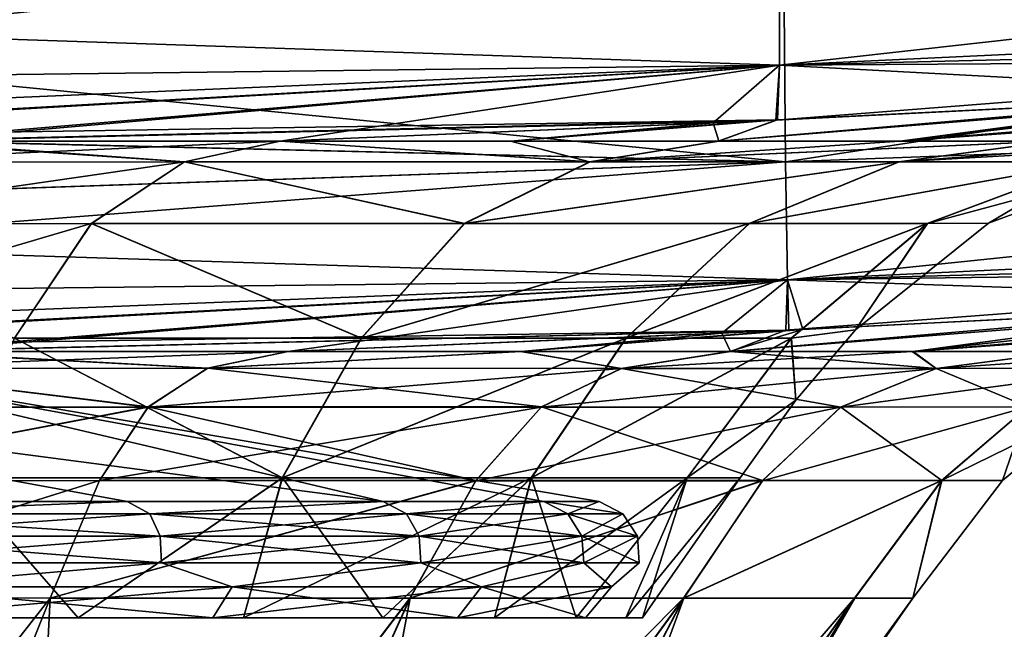
# Model space of a CAD drawing. Units: millimetres. Extents: x -300 to 300, y -56 to 120.
# Drawn here: x 19 to 38, y -29 to -17 of the extents above; entities that cross this region are included whole.
import ezdxf

# ---------------------------------------------------------------- set-up
doc = ezdxf.new("R2010")
doc.units = ezdxf.units.MM
doc.header["$LTSCALE"] = 65.185185
for name, color, linetype in [('1', 7, 'CONTINUOUS'), ('101', 7, 'CONTINUOUS'), ('104', 7, 'CONTINUOUS'), ('13', 7, 'CONTINUOUS'), ('24', 7, 'CONTINUOUS'), ('27', 7, 'CONTINUOUS'), ('282', 7, 'CONTINUOUS'), ('284', 7, 'CONTINUOUS'), ('286', 7, 'CONTINUOUS'), ('287', 7, 'CONTINUOUS'), ('288', 7, 'CONTINUOUS'), ('37', 7, 'CONTINUOUS'), ('4', 7, 'CONTINUOUS'), ('44', 7, 'CONTINUOUS'), ('61', 7, 'CONTINUOUS'), ('70', 7, 'CONTINUOUS'), ('74', 7, 'CONTINUOUS'), ('76', 7, 'CONTINUOUS'), ('87', 7, 'CONTINUOUS'), ('89', 7, 'CONTINUOUS'), ('98', 7, 'CONTINUOUS')]:
    doc.layers.add(name, color=color, linetype=linetype)

msp = doc.modelspace()

# ---------------------------------------------------------------- linework, layer by layer
at = {"layer": '1', "linetype": 'Continuous'}
for points in [[(22.786, -23.809, 34.857), (30.643, -23.81, 28.198), (28.738, -23.49, 33.892), (22.786, -23.809, 34.857)], [(24.314, -23.49, 37.194), (22.786, -23.809, 34.857), (28.738, -23.49, 33.892), (24.314, -23.49, 37.194)], [(28.738, -23.49, 33.892), (30.643, -23.81, 28.198), (32.716, -23.49, 30.07), (28.738, -23.49, 33.892)], [(30.643, -23.81, 28.198), (36.625, -23.81, 19.815), (32.716, -23.49, 30.07), (30.643, -23.81, 28.198)], [(32.716, -23.49, 30.07), (36.625, -23.81, 19.815), (36.188, -23.49, 25.788), (32.716, -23.49, 30.07)], [(36.188, -23.49, 25.788), (36.625, -23.81, 19.815), (39.1, -23.49, 21.113), (36.188, -23.49, 25.788)], [(36.625, -23.81, 19.815), (40.367, -23.809, 10.22), (39.1, -23.49, 21.113), (36.625, -23.81, 19.815)], [(21.656, -24.54, 33.127), (29.123, -24.542, 26.799), (22.786, -23.809, 34.857), (21.656, -24.54, 33.127)], [(22.786, -23.809, 34.857), (29.123, -24.542, 26.799), (30.643, -23.81, 28.198), (22.786, -23.809, 34.857)], [(29.123, -24.542, 26.799), (34.809, -24.543, 18.832), (30.643, -23.81, 28.198), (29.123, -24.542, 26.799)], [(30.643, -23.81, 28.198), (34.809, -24.543, 18.832), (36.625, -23.81, 19.815), (30.643, -23.81, 28.198)], [(34.809, -24.543, 18.832), (38.365, -24.542, 9.713), (36.625, -23.81, 19.815), (34.809, -24.543, 18.832)], [(36.625, -23.81, 19.815), (38.365, -24.542, 9.713), (40.367, -23.809, 10.22), (36.625, -23.81, 19.815)], [(20.731, -25.936, 31.714), (27.88, -25.938, 25.656), (21.656, -24.54, 33.127), (20.731, -25.936, 31.714)], [(21.656, -24.54, 33.127), (27.88, -25.938, 25.656), (29.123, -24.542, 26.799), (21.656, -24.54, 33.127)], [(27.88, -25.938, 25.656), (33.323, -25.939, 18.028), (29.123, -24.542, 26.799), (27.88, -25.938, 25.656)], [(29.123, -24.542, 26.799), (33.323, -25.939, 18.028), (34.809, -24.543, 18.832), (29.123, -24.542, 26.799)], [(33.323, -25.939, 18.028), (36.728, -25.939, 9.298), (34.809, -24.543, 18.832), (33.323, -25.939, 18.028)], [(34.809, -24.543, 18.832), (36.728, -25.939, 9.298), (38.365, -24.542, 9.713), (34.809, -24.543, 18.832)], [(36.728, -25.939, 9.298), (37.883, -25.94, 0), (38.365, -24.542, 9.713), (36.728, -25.939, 9.298)], [(37.883, -25.94, 0), (39.569, -24.543, 0), (38.365, -24.542, 9.713), (37.883, -25.94, 0)], [(20.731, -25.936, 31.714), (19.796, -28.173, 30.283), (27.88, -25.938, 25.656), (20.731, -25.936, 31.714)], [(19.796, -28.173, 30.283), (26.634, -28.173, 24.486), (27.88, -25.938, 25.656), (19.796, -28.173, 30.283)], [(27.88, -25.938, 25.656), (26.634, -28.173, 24.486), (33.323, -25.939, 18.028), (27.88, -25.938, 25.656)], [(26.634, -28.173, 24.486), (31.831, -28.173, 17.196), (33.323, -25.939, 18.028), (26.634, -28.173, 24.486)], [(31.831, -28.173, 17.196), (35.077, -28.173, 8.863), (36.728, -25.939, 9.298), (31.831, -28.173, 17.196)], [(33.323, -25.939, 18.028), (31.831, -28.173, 17.196), (36.728, -25.939, 9.298), (33.323, -25.939, 18.028)], [(35.077, -28.173, 8.863), (36.179, -28.173, 0), (36.728, -25.939, 9.298), (35.077, -28.173, 8.863)], [(36.728, -25.939, 9.298), (36.179, -28.173, 0), (37.883, -25.94, 0), (36.728, -25.939, 9.298)]]:
    msp.add_3dface(points, dxfattribs=at)
at = {"layer": '101', "linetype": 'Continuous'}
for points in [[(33.639, -15.567, -64.944), (33.644, -18.057, -51.029), (67.322, -14.293, -64.525), (33.639, -15.567, -64.944)], [(67.322, -14.293, -64.525), (33.644, -18.057, -51.029), (67.324, -16.46, -50.678), (67.322, -14.293, -64.525)], [(33.644, -18.057, -51.029), (33.639, -15.567, -64.944), (0, -18.469, -53.199), (33.644, -18.057, -51.029)], [(0, -18.469, -53.199), (33.639, -15.567, -64.944), (0, -16.924, -61.655), (0, -18.469, -53.199)], [(33.58, -19.097, -36.925), (42.191, -18.669, -36.878), (67.324, -16.46, -50.678), (33.58, -19.097, -36.925)], [(33.644, -18.057, -51.029), (33.58, -19.097, -36.925), (67.324, -16.46, -50.678), (33.644, -18.057, -51.029)], [(0, -19.479, -43.972), (8.473, -19.486, -43.188), (33.644, -18.057, -51.029), (0, -19.479, -43.972)], [(0, -19.479, -43.972), (33.644, -18.057, -51.029), (0, -18.469, -53.199), (0, -19.479, -43.972)], [(8.473, -19.486, -43.188), (8.926, -19.487, -43.102), (33.644, -18.057, -51.029), (8.473, -19.486, -43.188)], [(8.926, -19.487, -43.102), (16.632, -19.498, -40.843), (33.644, -18.057, -51.029), (8.926, -19.487, -43.102)], [(16.632, -19.498, -40.843), (17.064, -19.499, -40.671), (33.644, -18.057, -51.029), (16.632, -19.498, -40.843)], [(17.064, -19.499, -40.671), (24.161, -19.499, -36.961), (33.644, -18.057, -51.029), (17.064, -19.499, -40.671)], [(24.161, -19.499, -36.961), (32.387, -19.152, -36.934), (33.644, -18.057, -51.029), (24.161, -19.499, -36.961)], [(32.387, -19.152, -36.934), (33.58, -19.097, -36.925), (33.644, -18.057, -51.029), (32.387, -19.152, -36.934)]]:
    msp.add_3dface(points, dxfattribs=at)
at = {"layer": '104', "linetype": 'Continuous'}
for points in [[(33.639, -15.568, 64.943), (33.644, -18.057, 51.027), (0, -16.923, 61.66), (33.639, -15.568, 64.943)], [(33.644, -18.057, 51.027), (33.639, -15.568, 64.943), (67.324, -16.46, 50.677), (33.644, -18.057, 51.027)], [(66.9, -17.252, 36.683), (33.644, -18.057, 51.027), (67.324, -16.46, 50.677), (66.9, -17.252, 36.683)], [(0, -16.923, 61.66), (33.644, -18.057, 51.027), (0, -18.469, 53.202), (0, -16.923, 61.66)], [(66.9, -17.252, 36.683), (55.706, -17.919, 36.781), (33.644, -18.057, 51.027), (66.9, -17.252, 36.683)], [(55.706, -17.919, 36.781), (43.668, -18.591, 36.868), (33.644, -18.057, 51.027), (55.706, -17.919, 36.781)], [(8.47, -19.486, 43.187), (0, -19.479, 43.972), (33.644, -18.057, 51.027), (8.47, -19.486, 43.187)], [(33.644, -18.057, 51.027), (0, -19.479, 43.972), (0, -18.469, 53.202), (33.644, -18.057, 51.027)], [(8.862, -19.487, 43.113), (8.47, -19.486, 43.187), (33.644, -18.057, 51.027), (8.862, -19.487, 43.113)], [(33.611, -19.096, 36.926), (8.862, -19.487, 43.113), (33.644, -18.057, 51.027), (33.611, -19.096, 36.926)], [(43.668, -18.591, 36.868), (33.611, -19.096, 36.926), (33.644, -18.057, 51.027), (43.668, -18.591, 36.868)], [(33.611, -19.096, 36.926), (16.628, -19.498, 40.845), (8.862, -19.487, 43.113), (33.611, -19.096, 36.926)], [(16.628, -19.498, 40.845), (33.611, -19.096, 36.926), (16.989, -19.499, 40.701), (16.628, -19.498, 40.845)], [(33.611, -19.096, 36.926), (33.153, -19.117, 36.925), (16.989, -19.499, 40.701), (33.611, -19.096, 36.926)], [(33.153, -19.117, 36.925), (24.163, -19.499, 36.961), (16.989, -19.499, 40.701), (33.153, -19.117, 36.925)]]:
    msp.add_3dface(points, dxfattribs=at)
at = {"layer": '13', "linetype": 'Continuous'}
for points in [[(24.163, -19.499, 36.961), (30.037, -19.89, 27.668), (22.345, -19.89, 34.181), (24.163, -19.499, 36.961)], [(28.539, -19.499, 33.697), (30.037, -19.89, 27.668), (24.163, -19.499, 36.961), (28.539, -19.499, 33.697)], [(32.479, -19.499, 29.918), (30.037, -19.89, 27.668), (28.539, -19.499, 33.697), (32.479, -19.499, 29.918)], [(38.833, -19.499, 21.022), (35.912, -19.891, 19.44), (30.037, -19.89, 27.668), (38.833, -19.499, 21.022)], [(32.479, -19.499, 29.918), (38.833, -19.499, 21.022), (30.037, -19.89, 27.668), (32.479, -19.499, 29.918)], [(35.933, -19.499, 25.667), (38.833, -19.499, 21.022), (32.479, -19.499, 29.918), (35.933, -19.499, 25.667)], [(41.137, -19.499, 16.053), (39.587, -19.891, 10.022), (35.912, -19.891, 19.44), (41.137, -19.499, 16.053)], [(38.833, -19.499, 21.022), (41.137, -19.499, 16.053), (35.912, -19.891, 19.44), (38.833, -19.499, 21.022)], [(22.345, -19.89, 34.181), (27.658, -21.061, 25.477), (20.574, -21.063, 31.473), (22.345, -19.89, 34.181)], [(30.037, -19.89, 27.668), (27.658, -21.061, 25.477), (22.345, -19.89, 34.181), (30.037, -19.89, 27.668)], [(30.037, -19.89, 27.668), (35.912, -19.891, 19.44), (27.658, -21.061, 25.477), (30.037, -19.89, 27.668)], [(35.912, -19.891, 19.44), (33.068, -21.062, 17.901), (27.658, -21.061, 25.477), (35.912, -19.891, 19.44)], [(39.587, -19.891, 10.022), (36.452, -21.062, 9.229), (33.068, -21.062, 17.901), (39.587, -19.891, 10.022)], [(35.912, -19.891, 19.44), (39.587, -19.891, 10.022), (33.068, -21.062, 17.901), (35.912, -19.891, 19.44)], [(39.587, -19.891, 10.022), (37.616, -21.055, 0), (36.452, -21.062, 9.229), (39.587, -19.891, 10.022)], [(40.642, -19.932, 0), (37.616, -21.055, 0), (39.587, -19.891, 10.022), (40.642, -19.932, 0)], [(20.574, -21.063, 31.473), (25.698, -23.235, 23.671), (19.115, -23.239, 29.241), (20.574, -21.063, 31.473)], [(27.658, -21.061, 25.477), (25.698, -23.235, 23.671), (20.574, -21.063, 31.473), (27.658, -21.061, 25.477)], [(27.658, -21.061, 25.477), (33.068, -21.062, 17.901), (25.698, -23.235, 23.671), (27.658, -21.061, 25.477)], [(33.068, -21.062, 17.901), (30.725, -23.236, 16.633), (25.698, -23.235, 23.671), (33.068, -21.062, 17.901)], [(36.452, -21.062, 9.229), (33.87, -23.236, 8.575), (30.725, -23.236, 16.633), (36.452, -21.062, 9.229)], [(33.068, -21.062, 17.901), (36.452, -21.062, 9.229), (30.725, -23.236, 16.633), (33.068, -21.062, 17.901)], [(36.452, -21.062, 9.229), (35.088, -23.076, 0), (33.87, -23.236, 8.575), (36.452, -21.062, 9.229)], [(37.616, -21.055, 0), (35.088, -23.076, 0), (36.452, -21.062, 9.229), (37.616, -21.055, 0)], [(35.088, -23.076, 0), (33.959, -24.415, 0), (33.87, -23.236, 8.575), (35.088, -23.076, 0)], [(19.115, -23.239, 29.241), (24.197, -25.886, 22.289), (18, -25.886, 27.536), (19.115, -23.239, 29.241)], [(25.698, -23.235, 23.671), (24.197, -25.886, 22.289), (19.115, -23.239, 29.241), (25.698, -23.235, 23.671)], [(25.698, -23.235, 23.671), (30.725, -23.236, 16.633), (24.197, -25.886, 22.289), (25.698, -23.235, 23.671)], [(30.725, -23.236, 16.633), (28.931, -25.885, 15.661), (24.197, -25.886, 22.289), (30.725, -23.236, 16.633)], [(33.87, -23.236, 8.575), (31.892, -25.886, 8.074), (28.931, -25.885, 15.661), (33.87, -23.236, 8.575)], [(30.725, -23.236, 16.633), (33.87, -23.236, 8.575), (28.931, -25.885, 15.661), (30.725, -23.236, 16.633)], [(33.87, -23.236, 8.575), (33.959, -24.415, 0), (31.892, -25.886, 8.074), (33.87, -23.236, 8.575)], [(33.959, -24.415, 0), (32.898, -25.886, 0), (31.892, -25.886, 8.074), (33.959, -24.415, 0)]]:
    msp.add_3dface(points, dxfattribs=at)
at = {"layer": '24', "linetype": 'Continuous'}
for points in [[(15.678, -23.812, -38.557), (16.725, -23.487, -41.124), (22.782, -23.809, -34.854), (15.678, -23.812, -38.557)], [(22.782, -23.809, -34.854), (16.725, -23.487, -41.124), (16.938, -23.488, -41.039), (22.782, -23.809, -34.854)], [(24.314, -23.49, -37.194), (22.782, -23.809, -34.854), (16.938, -23.488, -41.039), (24.314, -23.49, -37.194)], [(14.898, -24.55, -36.649), (15.678, -23.812, -38.557), (21.653, -24.543, -33.125), (14.898, -24.55, -36.649)], [(21.653, -24.543, -33.125), (15.678, -23.812, -38.557), (22.782, -23.809, -34.854), (21.653, -24.543, -33.125)], [(14.259, -25.941, -35.097), (14.898, -24.55, -36.649), (21.653, -24.543, -33.125), (14.259, -25.941, -35.097)], [(20.73, -25.94, -31.711), (14.259, -25.941, -35.097), (21.653, -24.543, -33.125), (20.73, -25.94, -31.711)], [(13.613, -28.167, -33.525), (14.259, -25.941, -35.097), (20.73, -25.94, -31.711), (13.613, -28.167, -33.525)], [(19.796, -28.173, -30.283), (13.613, -28.167, -33.525), (20.73, -25.94, -31.711), (19.796, -28.173, -30.283)]]:
    msp.add_3dface(points, dxfattribs=at)
at = {"layer": '27', "linetype": 'Continuous'}
for points in [[(24.314, -23.49, -37.194), (28.727, -23.49, -33.903), (22.782, -23.809, -34.854), (24.314, -23.49, -37.194)], [(22.782, -23.809, -34.854), (28.727, -23.49, -33.903), (30.64, -23.81, -28.197), (22.782, -23.809, -34.854)], [(28.727, -23.49, -33.903), (32.699, -23.49, -30.09), (30.64, -23.81, -28.197), (28.727, -23.49, -33.903)], [(32.699, -23.49, -30.09), (36.169, -23.49, -25.816), (30.64, -23.81, -28.197), (32.699, -23.49, -30.09)], [(36.169, -23.49, -25.816), (36.623, -23.81, -19.814), (30.64, -23.81, -28.197), (36.169, -23.49, -25.816)], [(36.169, -23.49, -25.816), (39.083, -23.49, -21.145), (36.623, -23.81, -19.814), (36.169, -23.49, -25.816)], [(39.083, -23.49, -21.145), (41.398, -23.49, -16.149), (36.623, -23.81, -19.814), (39.083, -23.49, -21.145)], [(41.398, -23.49, -16.149), (40.365, -23.809, -10.22), (36.623, -23.81, -19.814), (41.398, -23.49, -16.149)], [(21.653, -24.543, -33.125), (22.782, -23.809, -34.854), (30.64, -23.81, -28.197), (21.653, -24.543, -33.125)], [(29.121, -24.544, -26.798), (21.653, -24.543, -33.125), (30.64, -23.81, -28.197), (29.121, -24.544, -26.798)], [(34.807, -24.544, -18.832), (29.121, -24.544, -26.798), (36.623, -23.81, -19.814), (34.807, -24.544, -18.832)], [(36.623, -23.81, -19.814), (29.121, -24.544, -26.798), (30.64, -23.81, -28.197), (36.623, -23.81, -19.814)], [(38.364, -24.542, -9.713), (34.807, -24.544, -18.832), (40.365, -23.809, -10.22), (38.364, -24.542, -9.713)], [(40.365, -23.809, -10.22), (34.807, -24.544, -18.832), (36.623, -23.81, -19.814), (40.365, -23.809, -10.22)], [(20.73, -25.94, -31.711), (21.653, -24.543, -33.125), (29.121, -24.544, -26.798), (20.73, -25.94, -31.711)], [(27.879, -25.941, -25.654), (20.73, -25.94, -31.711), (29.121, -24.544, -26.798), (27.879, -25.941, -25.654)], [(33.322, -25.941, -18.028), (27.879, -25.941, -25.654), (34.807, -24.544, -18.832), (33.322, -25.941, -18.028)], [(34.807, -24.544, -18.832), (27.879, -25.941, -25.654), (29.121, -24.544, -26.798), (34.807, -24.544, -18.832)], [(36.727, -25.94, -9.298), (33.322, -25.941, -18.028), (38.364, -24.542, -9.713), (36.727, -25.94, -9.298)], [(38.364, -24.542, -9.713), (33.322, -25.941, -18.028), (34.807, -24.544, -18.832), (38.364, -24.542, -9.713)], [(39.569, -24.543, 0), (36.727, -25.94, -9.298), (38.364, -24.542, -9.713), (39.569, -24.543, 0)], [(39.569, -24.543, 0), (37.883, -25.94, 0), (36.727, -25.94, -9.298), (39.569, -24.543, 0)], [(19.796, -28.173, -30.283), (20.73, -25.94, -31.711), (27.879, -25.941, -25.654), (19.796, -28.173, -30.283)], [(19.796, -28.173, -30.283), (27.879, -25.941, -25.654), (26.623, -28.173, -24.498), (19.796, -28.173, -30.283)], [(27.879, -25.941, -25.654), (33.322, -25.941, -18.028), (26.623, -28.173, -24.498), (27.879, -25.941, -25.654)], [(26.623, -28.173, -24.498), (33.322, -25.941, -18.028), (31.821, -28.173, -17.215), (26.623, -28.173, -24.498)], [(33.322, -25.941, -18.028), (36.727, -25.94, -9.298), (31.821, -28.173, -17.215), (33.322, -25.941, -18.028)], [(31.821, -28.173, -17.215), (36.727, -25.94, -9.298), (35.073, -28.173, -8.879), (31.821, -28.173, -17.215)], [(36.727, -25.94, -9.298), (36.179, -28.173, 0), (35.073, -28.173, -8.879), (36.727, -25.94, -9.298)], [(37.883, -25.94, 0), (36.179, -28.173, 0), (36.727, -25.94, -9.298), (37.883, -25.94, 0)]]:
    msp.add_3dface(points, dxfattribs=at)
at = {"layer": '282', "color": 253, "linetype": 'Continuous', "true_color": 0x999999}
for points in [[(21.255, -26.339, 21.487), (14.986, -26.339, 26.247), (15.336, -26.572, 26.562), (21.255, -26.339, 21.487)], [(14.987, -26.339, -26.247), (21.255, -26.339, -21.487), (15.336, -26.572, -26.562), (14.987, -26.339, -26.247)], [(21.688, -26.572, 21.688), (21.255, -26.339, 21.487), (15.336, -26.572, 26.562), (21.688, -26.572, 21.688)], [(15.336, -26.572, -26.562), (21.255, -26.339, -21.487), (21.688, -26.572, -21.688), (15.336, -26.572, -26.562)], [(26.118, -26.339, 15.211), (21.255, -26.339, 21.487), (21.688, -26.572, 21.688), (26.118, -26.339, 15.211)], [(21.255, -26.339, -21.487), (26.118, -26.339, -15.211), (21.688, -26.572, -21.688), (21.255, -26.339, -21.487)], [(26.562, -26.572, 15.335), (26.118, -26.339, 15.211), (21.688, -26.572, 21.688), (26.562, -26.572, 15.335)], [(21.688, -26.572, -21.688), (26.118, -26.339, -15.211), (26.562, -26.572, -15.335), (21.688, -26.572, -21.688)], [(29.17, -26.339, 7.912), (26.118, -26.339, 15.211), (26.562, -26.572, 15.335), (29.17, -26.339, 7.912)], [(26.118, -26.339, -15.211), (29.17, -26.339, -7.912), (26.562, -26.572, -15.335), (26.118, -26.339, -15.211)], [(29.626, -26.572, 7.938), (29.17, -26.339, 7.912), (26.562, -26.572, 15.335), (29.626, -26.572, 7.938)], [(26.562, -26.572, -15.335), (29.17, -26.339, -7.912), (29.626, -26.572, -7.938), (26.562, -26.572, -15.335)], [(30.224, -26.339), (29.17, -26.339, 7.912), (30.671, -26.572), (30.224, -26.339)], [(30.671, -26.572), (29.17, -26.339, 7.912), (29.626, -26.572, 7.938), (30.671, -26.572)], [(29.17, -26.339, -7.912), (30.224, -26.339), (29.626, -26.572, -7.938), (29.17, -26.339, -7.912)], [(29.626, -26.572, -7.938), (30.224, -26.339), (30.671, -26.572), (29.626, -26.572, -7.938)], [(15.474, -26.995, 26.802), (21.884, -26.995, 21.884), (15.336, -26.572, 26.562), (15.474, -26.995, 26.802)], [(21.884, -26.995, 21.884), (21.688, -26.572, 21.688), (15.336, -26.572, 26.562), (21.884, -26.995, 21.884)], [(15.474, -26.995, -26.802), (15.336, -26.572, -26.562), (21.688, -26.572, -21.688), (15.474, -26.995, -26.802)], [(21.884, -26.995, -21.884), (15.474, -26.995, -26.802), (21.688, -26.572, -21.688), (21.884, -26.995, -21.884)], [(21.884, -26.995, 21.884), (26.802, -26.995, 15.474), (21.688, -26.572, 21.688), (21.884, -26.995, 21.884)], [(26.802, -26.995, 15.474), (26.562, -26.572, 15.335), (21.688, -26.572, 21.688), (26.802, -26.995, 15.474)], [(21.884, -26.995, -21.884), (21.688, -26.572, -21.688), (26.562, -26.572, -15.335), (21.884, -26.995, -21.884)], [(26.802, -26.995, -15.474), (21.884, -26.995, -21.884), (26.562, -26.572, -15.335), (26.802, -26.995, -15.474)], [(26.802, -26.995, 15.474), (29.894, -26.995, 8.01), (26.562, -26.572, 15.335), (26.802, -26.995, 15.474)], [(29.894, -26.995, 8.01), (29.626, -26.572, 7.938), (26.562, -26.572, 15.335), (29.894, -26.995, 8.01)], [(26.802, -26.995, -15.474), (26.562, -26.572, -15.335), (29.626, -26.572, -7.938), (26.802, -26.995, -15.474)], [(29.894, -26.995, -8.01), (26.802, -26.995, -15.474), (29.626, -26.572, -7.938), (29.894, -26.995, -8.01)], [(29.894, -26.995, 8.01), (30.948, -26.995), (29.626, -26.572, 7.938), (29.894, -26.995, 8.01)], [(30.948, -26.995), (30.671, -26.572), (29.626, -26.572, 7.938), (30.948, -26.995)], [(29.894, -26.995, -8.01), (29.626, -26.572, -7.938), (30.671, -26.572), (29.894, -26.995, -8.01)], [(30.948, -26.995), (29.894, -26.995, -8.01), (30.671, -26.572), (30.948, -26.995)], [(15.492, -27.5, 26.832), (21.908, -27.5, 21.908), (15.474, -26.995, 26.802), (15.492, -27.5, 26.832)], [(15.474, -26.995, 26.802), (21.908, -27.5, 21.908), (21.884, -26.995, 21.884), (15.474, -26.995, 26.802)], [(21.884, -26.995, -21.884), (15.492, -27.5, -26.832), (15.474, -26.995, -26.802), (21.884, -26.995, -21.884)], [(21.908, -27.5, -21.908), (15.492, -27.5, -26.832), (21.884, -26.995, -21.884), (21.908, -27.5, -21.908)], [(21.908, -27.5, 21.908), (26.832, -27.5, 15.491), (21.884, -26.995, 21.884), (21.908, -27.5, 21.908)], [(21.884, -26.995, 21.884), (26.832, -27.5, 15.491), (26.802, -26.995, 15.474), (21.884, -26.995, 21.884)], [(26.802, -26.995, -15.474), (21.908, -27.5, -21.908), (21.884, -26.995, -21.884), (26.802, -26.995, -15.474)], [(26.832, -27.5, -15.491), (21.908, -27.5, -21.908), (26.802, -26.995, -15.474), (26.832, -27.5, -15.491)], [(26.832, -27.5, 15.491), (29.927, -27.5, 8.019), (26.802, -26.995, 15.474), (26.832, -27.5, 15.491)], [(26.802, -26.995, 15.474), (29.927, -27.5, 8.019), (29.894, -26.995, 8.01), (26.802, -26.995, 15.474)], [(29.894, -26.995, -8.01), (26.832, -27.5, -15.491), (26.802, -26.995, -15.474), (29.894, -26.995, -8.01)], [(29.927, -27.5, -8.019), (26.832, -27.5, -15.491), (29.894, -26.995, -8.01), (29.927, -27.5, -8.019)], [(29.927, -27.5, 8.019), (30.983, -27.5), (29.894, -26.995, 8.01), (29.927, -27.5, 8.019)], [(29.894, -26.995, 8.01), (30.983, -27.5), (30.948, -26.995), (29.894, -26.995, 8.01)], [(30.948, -26.995), (29.927, -27.5, -8.019), (29.894, -26.995, -8.01), (30.948, -26.995)], [(30.983, -27.5), (29.927, -27.5, -8.019), (30.948, -26.995), (30.983, -27.5)], [(21.908, -27.5, 21.908), (15.492, -27.5, 26.832), (16.634, -27.956, 25.882), (21.908, -27.5, 21.908)], [(15.492, -27.5, -26.832), (21.908, -27.5, -21.908), (16.634, -27.956, -25.882), (15.492, -27.5, -26.832)], [(23.252, -27.956, 20.147), (21.908, -27.5, 21.908), (16.634, -27.956, 25.882), (23.252, -27.956, 20.147)], [(16.634, -27.956, -25.882), (21.908, -27.5, -21.908), (23.252, -27.956, -20.147), (16.634, -27.956, -25.882)], [(26.832, -27.5, 15.491), (21.908, -27.5, 21.908), (23.252, -27.956, 20.147), (26.832, -27.5, 15.491)], [(21.908, -27.5, -21.908), (26.832, -27.5, -15.491), (23.252, -27.956, -20.147), (21.908, -27.5, -21.908)], [(27.986, -27.956, 12.781), (26.832, -27.5, 15.491), (23.252, -27.956, 20.147), (27.986, -27.956, 12.781)], [(23.252, -27.956, -20.147), (26.832, -27.5, -15.491), (27.986, -27.956, -12.781), (23.252, -27.956, -20.147)], [(29.927, -27.5, 8.019), (26.832, -27.5, 15.491), (27.986, -27.956, 12.781), (29.927, -27.5, 8.019)], [(26.832, -27.5, -15.491), (29.927, -27.5, -8.019), (27.986, -27.956, -12.781), (26.832, -27.5, -15.491)], [(30.453, -27.956, 4.378), (29.927, -27.5, 8.019), (27.986, -27.956, 12.781), (30.453, -27.956, 4.378)], [(27.986, -27.956, -12.781), (29.927, -27.5, -8.019), (30.453, -27.956, -4.378), (27.986, -27.956, -12.781)], [(30.983, -27.5), (29.927, -27.5, 8.019), (30.453, -27.956, 4.378), (30.983, -27.5)], [(29.927, -27.5, -8.019), (30.983, -27.5), (30.453, -27.956, -4.378), (29.927, -27.5, -8.019)], [(30.453, -27.956, -4.378), (30.983, -27.5), (30.453, -27.956, 4.378), (30.453, -27.956, -4.378)]]:
    msp.add_3dface(points, dxfattribs=at)
at = {"layer": '284', "color": 253, "linetype": 'Continuous', "true_color": 0x999999}
for points in [[(16.634, -27.956, -25.882), (23.252, -27.956, -20.147), (16.366, -28.547, -25.463), (16.634, -27.956, -25.882)], [(16.366, -28.547, -25.463), (23.252, -27.956, -20.147), (22.88, -28.547, -19.818), (16.366, -28.547, -25.463)], [(22.88, -28.547, 19.818), (16.634, -27.956, 25.882), (16.366, -28.547, 25.463), (22.88, -28.547, 19.818)], [(23.252, -27.956, 20.147), (16.634, -27.956, 25.882), (22.88, -28.547, 19.818), (23.252, -27.956, 20.147)], [(23.252, -27.956, -20.147), (27.986, -27.956, -12.781), (22.88, -28.547, -19.818), (23.252, -27.956, -20.147)], [(22.88, -28.547, -19.818), (27.986, -27.956, -12.781), (27.533, -28.547, -12.578), (22.88, -28.547, -19.818)], [(27.533, -28.547, 12.578), (23.252, -27.956, 20.147), (22.88, -28.547, 19.818), (27.533, -28.547, 12.578)], [(27.986, -27.956, 12.781), (23.252, -27.956, 20.147), (27.533, -28.547, 12.578), (27.986, -27.956, 12.781)], [(27.986, -27.956, -12.781), (30.453, -27.956, -4.378), (27.533, -28.547, -12.578), (27.986, -27.956, -12.781)], [(27.533, -28.547, -12.578), (30.453, -27.956, -4.378), (29.96, -28.547, -4.311), (27.533, -28.547, -12.578)], [(29.96, -28.547, 4.311), (27.986, -27.956, 12.781), (27.533, -28.547, 12.578), (29.96, -28.547, 4.311)], [(30.453, -27.956, 4.378), (27.986, -27.956, 12.781), (29.96, -28.547, 4.311), (30.453, -27.956, 4.378)], [(30.453, -27.956, -4.378), (30.453, -27.956, 4.378), (29.96, -28.547, -4.311), (30.453, -27.956, -4.378)], [(29.96, -28.547, -4.311), (30.453, -27.956, 4.378), (29.96, -28.547, 4.311), (29.96, -28.547, -4.311)]]:
    msp.add_3dface(points, dxfattribs=at)
at = {"layer": '286', "color": 253, "linetype": 'Continuous', "true_color": 0x999999}
for points in [[(15.209, -23.772), (26.118, -26.339, -15.211), (8.755, -24.058, -15.209), (15.209, -23.772)], [(30.224, -26.339), (26.118, -26.339, -15.211), (15.209, -23.772), (30.224, -26.339)], [(26.118, -26.339, -15.211), (14.987, -26.339, -26.247), (8.755, -24.058, -15.209), (26.118, -26.339, -15.211)], [(26.118, -26.339, -15.211), (21.255, -26.339, -21.487), (14.987, -26.339, -26.247), (26.118, -26.339, -15.211)], [(30.224, -26.339), (29.17, -26.339, -7.912), (26.118, -26.339, -15.211), (30.224, -26.339)]]:
    msp.add_3dface(points, dxfattribs=at)
at = {"layer": '287', "color": 253, "linetype": 'Continuous', "true_color": 0x999999}
for points in [[(26.118, -26.339, 15.211), (15.209, -23.772), (8.755, -24.058, 15.209), (26.118, -26.339, 15.211)], [(26.118, -26.339, 15.211), (29.17, -26.339, 7.912), (15.209, -23.772), (26.118, -26.339, 15.211)], [(29.17, -26.339, 7.912), (30.224, -26.339), (15.209, -23.772), (29.17, -26.339, 7.912)], [(14.986, -26.339, 26.247), (21.255, -26.339, 21.487), (8.755, -24.058, 15.209), (14.986, -26.339, 26.247)], [(21.255, -26.339, 21.487), (26.118, -26.339, 15.211), (8.755, -24.058, 15.209), (21.255, -26.339, 21.487)]]:
    msp.add_3dface(points, dxfattribs=at)
at = {"layer": '288', "linetype": 'Continuous'}
for points in [[(16.783, -28.547, 26.113), (20.324, -28.547, 23.464), (16.366, -28.547, 25.463), (16.783, -28.547, 26.113)], [(20.324, -28.547, 23.464), (22.88, -28.547, 19.818), (16.366, -28.547, 25.463), (20.324, -28.547, 23.464)], [(16.783, -28.547, -26.113), (16.366, -28.547, -25.463), (22.88, -28.547, -19.818), (16.783, -28.547, -26.113)], [(20.324, -28.547, -23.464), (16.783, -28.547, -26.113), (22.88, -28.547, -19.818), (20.324, -28.547, -23.464)], [(20.324, -28.547, 23.464), (23.464, -28.547, 20.324), (22.88, -28.547, 19.818), (20.324, -28.547, 23.464)], [(23.464, -28.547, -20.324), (20.324, -28.547, -23.464), (22.88, -28.547, -19.818), (23.464, -28.547, -20.324)], [(23.464, -28.547, 20.324), (26.113, -28.547, 16.783), (22.88, -28.547, 19.818), (23.464, -28.547, 20.324)], [(26.113, -28.547, 16.783), (27.533, -28.547, 12.578), (22.88, -28.547, 19.818), (26.113, -28.547, 16.783)], [(23.464, -28.547, -20.324), (22.88, -28.547, -19.818), (27.533, -28.547, -12.578), (23.464, -28.547, -20.324)], [(26.113, -28.547, -16.783), (23.464, -28.547, -20.324), (27.533, -28.547, -12.578), (26.113, -28.547, -16.783)], [(26.113, -28.547, 16.783), (28.236, -28.547, 12.899), (27.533, -28.547, 12.578), (26.113, -28.547, 16.783)], [(28.236, -28.547, -12.899), (26.113, -28.547, -16.783), (27.533, -28.547, -12.578), (28.236, -28.547, -12.899)], [(28.236, -28.547, 12.899), (29.786, -28.547, 8.74), (27.533, -28.547, 12.578), (28.236, -28.547, 12.899)], [(29.786, -28.547, 8.74), (29.96, -28.547, 4.311), (27.533, -28.547, 12.578), (29.786, -28.547, 8.74)], [(28.236, -28.547, -12.899), (27.533, -28.547, -12.578), (29.96, -28.547, -4.311), (28.236, -28.547, -12.899)], [(29.786, -28.547, -8.74), (28.236, -28.547, -12.899), (29.96, -28.547, -4.311), (29.786, -28.547, -8.74)], [(29.786, -28.547, 8.74), (30.725, -28.547, 4.421), (29.96, -28.547, 4.311), (29.786, -28.547, 8.74)], [(30.725, -28.547, 4.421), (30.725, -28.547, -4.421), (29.786, -28.547, -8.74), (30.725, -28.547, 4.421)], [(30.725, -28.547, 4.421), (29.786, -28.547, -8.74), (29.96, -28.547, -4.311), (30.725, -28.547, 4.421)], [(30.725, -28.547, 4.421), (29.96, -28.547, -4.311), (29.96, -28.547, 4.311), (30.725, -28.547, 4.421)], [(30.725, -28.547, 4.421), (31.043, -28.547), (30.725, -28.547, -4.421), (30.725, -28.547, 4.421)]]:
    msp.add_3dface(points, dxfattribs=at)
at = {"layer": '37', "linetype": 'Continuous'}
for points in [[(38.833, -19.499, 21.022), (35.933, -19.499, 25.667), (66.9, -17.252, 36.683), (38.833, -19.499, 21.022)], [(66.9, -17.252, 36.683), (35.933, -19.499, 25.667), (55.706, -17.919, 36.781), (66.9, -17.252, 36.683)], [(55.706, -17.919, 36.781), (35.933, -19.499, 25.667), (43.668, -18.591, 36.868), (55.706, -17.919, 36.781)], [(35.93, -19.499, -25.669), (38.843, -19.499, -21.002), (53.919, -18.023, -36.784), (35.93, -19.499, -25.669)], [(42.191, -18.669, -36.878), (35.93, -19.499, -25.669), (53.919, -18.023, -36.784), (42.191, -18.669, -36.878)], [(35.933, -19.499, 25.667), (32.479, -19.499, 29.918), (43.668, -18.591, 36.868), (35.933, -19.499, 25.667)], [(43.668, -18.591, 36.868), (32.479, -19.499, 29.918), (33.611, -19.096, 36.926), (43.668, -18.591, 36.868)], [(32.493, -19.499, -29.901), (35.93, -19.499, -25.669), (42.191, -18.669, -36.878), (32.493, -19.499, -29.901)], [(33.58, -19.097, -36.925), (32.493, -19.499, -29.901), (42.191, -18.669, -36.878), (33.58, -19.097, -36.925)], [(24.161, -19.499, -36.961), (28.542, -19.499, -33.693), (32.387, -19.152, -36.934), (24.161, -19.499, -36.961)], [(28.539, -19.499, 33.697), (24.163, -19.499, 36.961), (33.153, -19.117, 36.925), (28.539, -19.499, 33.697)], [(32.479, -19.499, 29.918), (28.539, -19.499, 33.697), (33.611, -19.096, 36.926), (32.479, -19.499, 29.918)], [(33.611, -19.096, 36.926), (28.539, -19.499, 33.697), (33.153, -19.117, 36.925), (33.611, -19.096, 36.926)], [(28.542, -19.499, -33.693), (32.493, -19.499, -29.901), (32.387, -19.152, -36.934), (28.542, -19.499, -33.693)], [(32.387, -19.152, -36.934), (32.493, -19.499, -29.901), (33.58, -19.097, -36.925), (32.387, -19.152, -36.934)]]:
    msp.add_3dface(points, dxfattribs=at)
at = {"layer": '4', "linetype": 'Continuous'}
for points in [[(57.272, -21.832, -36.922), (67.222, -21.238, -36.809), (36.169, -23.49, -25.816), (57.272, -21.832, -36.922)], [(36.169, -23.49, -25.816), (67.222, -21.238, -36.809), (39.083, -23.49, -21.145), (36.169, -23.49, -25.816)], [(45.073, -22.517, -37.047), (57.272, -21.832, -36.922), (36.169, -23.49, -25.816), (45.073, -22.517, -37.047)], [(36.188, -23.49, 25.788), (39.1, -23.49, 21.113), (54.104, -22.016, 36.941), (36.188, -23.49, 25.788)], [(42.363, -22.661, 37.062), (36.188, -23.49, 25.788), (54.104, -22.016, 36.941), (42.363, -22.661, 37.062)], [(34.088, -23.072, -37.143), (45.073, -22.517, -37.047), (32.699, -23.49, -30.09), (34.088, -23.072, -37.143)], [(32.699, -23.49, -30.09), (45.073, -22.517, -37.047), (36.169, -23.49, -25.816), (32.699, -23.49, -30.09)], [(32.716, -23.49, 30.07), (36.188, -23.49, 25.788), (42.363, -22.661, 37.062), (32.716, -23.49, 30.07)], [(33.767, -23.087, 37.132), (32.716, -23.49, 30.07), (42.363, -22.661, 37.062), (33.767, -23.087, 37.132)], [(24.314, -23.49, -37.194), (33.821, -23.084, -37.144), (28.727, -23.49, -33.903), (24.314, -23.49, -37.194)], [(24.314, -23.49, 37.194), (28.738, -23.49, 33.892), (32.552, -23.143, 37.143), (24.314, -23.49, 37.194)], [(33.821, -23.084, -37.144), (34.088, -23.072, -37.143), (28.727, -23.49, -33.903), (33.821, -23.084, -37.144)], [(28.727, -23.49, -33.903), (34.088, -23.072, -37.143), (32.699, -23.49, -30.09), (28.727, -23.49, -33.903)], [(28.738, -23.49, 33.892), (32.716, -23.49, 30.07), (32.552, -23.143, 37.143), (28.738, -23.49, 33.892)], [(32.552, -23.143, 37.143), (32.716, -23.49, 30.07), (33.767, -23.087, 37.132), (32.552, -23.143, 37.143)]]:
    msp.add_3dface(points, dxfattribs=at)
at = {"layer": '44', "linetype": 'Continuous'}
for points in [[(13.613, -28.167, -33.525), (19.796, -28.173, -30.283), (12.25, -37.774, -26.823), (13.613, -28.167, -33.525)], [(19.796, -28.173, -30.283), (15.942, -37.774, -24.807), (12.25, -37.774, -26.823), (19.796, -28.173, -30.283)], [(19.796, -28.173, 30.283), (13.617, -28.167, 33.524), (15.942, -37.774, 24.807), (19.796, -28.173, 30.283)], [(19.796, -28.173, 30.283), (15.942, -37.774, 24.807), (19.31, -37.774, 22.285), (19.796, -28.173, 30.283)], [(19.796, -28.173, -30.283), (19.31, -37.774, -22.285), (15.942, -37.774, -24.807), (19.796, -28.173, -30.283)], [(26.634, -28.173, 24.486), (19.796, -28.173, 30.283), (19.31, -37.774, 22.285), (26.634, -28.173, 24.486)], [(26.634, -28.173, 24.486), (19.31, -37.774, 22.285), (22.285, -37.774, 19.31), (26.634, -28.173, 24.486)], [(19.796, -28.173, -30.283), (26.623, -28.173, -24.498), (19.31, -37.774, -22.285), (19.796, -28.173, -30.283)], [(26.623, -28.173, -24.498), (22.285, -37.774, -19.31), (19.31, -37.774, -22.285), (26.623, -28.173, -24.498)], [(26.634, -28.173, 24.486), (22.285, -37.774, 19.31), (24.807, -37.774, 15.942), (26.634, -28.173, 24.486)], [(26.623, -28.173, -24.498), (31.821, -28.173, -17.215), (22.285, -37.774, -19.31), (26.623, -28.173, -24.498)], [(31.821, -28.173, -17.215), (24.807, -37.774, -15.942), (22.285, -37.774, -19.31), (31.821, -28.173, -17.215)], [(31.831, -28.173, 17.196), (26.634, -28.173, 24.486), (24.807, -37.774, 15.942), (31.831, -28.173, 17.196)], [(31.831, -28.173, 17.196), (24.807, -37.774, 15.942), (26.823, -37.774, 12.25), (31.831, -28.173, 17.196)], [(31.821, -28.173, -17.215), (26.823, -37.774, -12.25), (24.807, -37.774, -15.942), (31.821, -28.173, -17.215)], [(31.831, -28.173, 17.196), (26.823, -37.774, 12.25), (28.293, -37.774, 8.308), (31.831, -28.173, 17.196)], [(31.821, -28.173, -17.215), (35.073, -28.173, -8.879), (26.823, -37.774, -12.25), (31.821, -28.173, -17.215)], [(35.073, -28.173, -8.879), (28.293, -37.774, -8.308), (26.823, -37.774, -12.25), (35.073, -28.173, -8.879)], [(35.077, -28.173, 8.863), (31.831, -28.173, 17.196), (28.293, -37.774, 8.308), (35.077, -28.173, 8.863)], [(35.077, -28.173, 8.863), (28.293, -37.774, 8.308), (29.188, -37.774, 4.197), (35.077, -28.173, 8.863)], [(35.073, -28.173, -8.879), (29.188, -37.774, -4.197), (28.293, -37.774, -8.308), (35.073, -28.173, -8.879)], [(35.073, -28.173, -8.879), (36.179, -28.173, 0), (29.188, -37.774, -4.197), (35.073, -28.173, -8.879)], [(36.179, -28.173, 0), (29.488, -37.774), (29.188, -37.774, -4.197), (36.179, -28.173, 0)], [(35.077, -28.173, 8.863), (29.188, -37.774, 4.197), (29.488, -37.774), (35.077, -28.173, 8.863)], [(36.179, -28.173, 0), (35.077, -28.173, 8.863), (29.488, -37.774), (36.179, -28.173, 0)]]:
    msp.add_3dface(points, dxfattribs=at)
at = {"layer": '61', "linetype": 'Continuous'}
for points in [[(24.161, -19.499, -36.961), (22.343, -19.891, -34.179), (30.05, -19.89, -27.653), (24.161, -19.499, -36.961)], [(32.493, -19.499, -29.901), (28.542, -19.499, -33.693), (24.161, -19.499, -36.961), (32.493, -19.499, -29.901)], [(32.493, -19.499, -29.901), (24.161, -19.499, -36.961), (30.05, -19.89, -27.653), (32.493, -19.499, -29.901)], [(38.843, -19.499, -21.002), (35.93, -19.499, -25.669), (30.05, -19.89, -27.653), (38.843, -19.499, -21.002)], [(38.843, -19.499, -21.002), (30.05, -19.89, -27.653), (35.921, -19.891, -19.422), (38.843, -19.499, -21.002)], [(35.93, -19.499, -25.669), (32.493, -19.499, -29.901), (30.05, -19.89, -27.653), (35.93, -19.499, -25.669)], [(42.812, -19.499, -10.816), (41.134, -19.499, -16.057), (35.921, -19.891, -19.422), (42.812, -19.499, -10.816)], [(39.591, -19.891, -10.002), (42.812, -19.499, -10.816), (35.921, -19.891, -19.422), (39.591, -19.891, -10.002)], [(41.134, -19.499, -16.057), (38.843, -19.499, -21.002), (35.921, -19.891, -19.422), (41.134, -19.499, -16.057)], [(22.343, -19.891, -34.179), (20.575, -21.062, -31.474), (27.67, -21.062, -25.463), (22.343, -19.891, -34.179)], [(30.05, -19.89, -27.653), (22.343, -19.891, -34.179), (27.67, -21.062, -25.463), (30.05, -19.89, -27.653)], [(30.05, -19.89, -27.653), (27.67, -21.062, -25.463), (35.921, -19.891, -19.422), (30.05, -19.89, -27.653)], [(35.921, -19.891, -19.422), (27.67, -21.062, -25.463), (33.077, -21.062, -17.885), (35.921, -19.891, -19.422)], [(36.457, -21.062, -9.211), (39.591, -19.891, -10.002), (33.077, -21.062, -17.885), (36.457, -21.062, -9.211)], [(39.591, -19.891, -10.002), (35.921, -19.891, -19.422), (33.077, -21.062, -17.885), (39.591, -19.891, -10.002)], [(36.457, -21.062, -9.211), (40.642, -19.932, 0), (39.591, -19.891, -10.002), (36.457, -21.062, -9.211)], [(37.616, -21.055, 0), (40.642, -19.932, 0), (36.457, -21.062, -9.211), (37.616, -21.055, 0)], [(20.575, -21.062, -31.474), (19.118, -23.234, -29.245), (25.709, -23.236, -23.658), (20.575, -21.062, -31.474)], [(27.67, -21.062, -25.463), (20.575, -21.062, -31.474), (25.709, -23.236, -23.658), (27.67, -21.062, -25.463)], [(27.67, -21.062, -25.463), (25.709, -23.236, -23.658), (33.077, -21.062, -17.885), (27.67, -21.062, -25.463)], [(33.077, -21.062, -17.885), (25.709, -23.236, -23.658), (30.733, -23.236, -16.617), (33.077, -21.062, -17.885)], [(33.874, -23.236, -8.558), (36.457, -21.062, -9.211), (30.733, -23.236, -16.617), (33.874, -23.236, -8.558)], [(36.457, -21.062, -9.211), (33.077, -21.062, -17.885), (30.733, -23.236, -16.617), (36.457, -21.062, -9.211)], [(33.874, -23.236, -8.558), (35.088, -23.076, 0), (36.457, -21.062, -9.211), (33.874, -23.236, -8.558)], [(35.088, -23.076, 0), (37.616, -21.055, 0), (36.457, -21.062, -9.211), (35.088, -23.076, 0)], [(33.959, -24.415, 0), (35.088, -23.076, 0), (33.874, -23.236, -8.558), (33.959, -24.415, 0)], [(19.118, -23.234, -29.245), (18, -25.886, -27.536), (24.208, -25.886, -22.276), (19.118, -23.234, -29.245)], [(25.709, -23.236, -23.658), (19.118, -23.234, -29.245), (24.208, -25.886, -22.276), (25.709, -23.236, -23.658)], [(25.709, -23.236, -23.658), (24.208, -25.886, -22.276), (30.733, -23.236, -16.617), (25.709, -23.236, -23.658)], [(24.208, -25.886, -22.276), (28.938, -25.886, -15.647), (30.733, -23.236, -16.617), (24.208, -25.886, -22.276)], [(31.895, -25.886, -8.058), (33.874, -23.236, -8.558), (28.938, -25.886, -15.647), (31.895, -25.886, -8.058)], [(28.938, -25.886, -15.647), (33.874, -23.236, -8.558), (30.733, -23.236, -16.617), (28.938, -25.886, -15.647)], [(31.895, -25.886, -8.058), (33.959, -24.415, 0), (33.874, -23.236, -8.558), (31.895, -25.886, -8.058)], [(32.898, -25.886, 0), (33.959, -24.415, 0), (31.895, -25.886, -8.058), (32.898, -25.886, 0)]]:
    msp.add_3dface(points, dxfattribs=at)
at = {"layer": '70', "linetype": 'Continuous'}
for points in [[(33.721, -15.519, 77.363), (33.761, -19.891, 64.122), (67.482, -14.706, 76.523), (33.721, -15.519, 77.363)], [(67.482, -14.706, 76.523), (33.761, -19.891, 64.122), (67.521, -18.638, 63.394), (67.482, -14.706, 76.523)], [(33.761, -19.891, 64.122), (33.721, -15.519, 77.363), (0, -19.087, 68.985), (33.761, -19.891, 64.122)], [(0, -19.087, 68.985), (33.721, -15.519, 77.363), (0, -16.595, 75.823), (0, -19.087, 68.985)], [(33.761, -19.891, 64.122), (33.799, -22.128, 50.554), (67.521, -18.638, 63.394), (33.761, -19.891, 64.122)], [(67.521, -18.638, 63.394), (33.799, -22.128, 50.554), (67.549, -20.527, 50.018), (67.521, -18.638, 63.394)], [(0, -21.059, 61.49), (33.761, -19.891, 64.122), (0, -19.087, 68.985), (0, -21.059, 61.49)], [(33.799, -22.128, 50.554), (33.761, -19.891, 64.122), (0, -22.503, 53.234), (33.799, -22.128, 50.554)], [(0, -22.503, 53.234), (33.761, -19.891, 64.122), (0, -21.059, 61.49), (0, -22.503, 53.234)], [(33.767, -23.087, 37.132), (42.363, -22.661, 37.062), (67.549, -20.527, 50.018), (33.767, -23.087, 37.132)], [(33.799, -22.128, 50.554), (33.767, -23.087, 37.132), (67.549, -20.527, 50.018), (33.799, -22.128, 50.554)], [(8.525, -23.473, 43.507), (33.799, -22.128, 50.554), (0, -23.465, 44.307), (8.525, -23.473, 43.507)], [(0, -23.465, 44.307), (33.799, -22.128, 50.554), (0, -22.503, 53.234), (0, -23.465, 44.307)], [(8.946, -23.474, 43.426), (33.799, -22.128, 50.554), (8.525, -23.473, 43.507), (8.946, -23.474, 43.426)], [(16.735, -23.487, 41.12), (33.799, -22.128, 50.554), (8.946, -23.474, 43.426), (16.735, -23.487, 41.12)], [(17.137, -23.488, 40.958), (33.799, -22.128, 50.554), (16.735, -23.487, 41.12), (17.137, -23.488, 40.958)], [(24.314, -23.49, 37.194), (33.799, -22.128, 50.554), (17.137, -23.488, 40.958), (24.314, -23.49, 37.194)], [(24.314, -23.49, 37.194), (32.552, -23.143, 37.143), (33.799, -22.128, 50.554), (24.314, -23.49, 37.194)], [(32.552, -23.143, 37.143), (33.767, -23.087, 37.132), (33.799, -22.128, 50.554), (32.552, -23.143, 37.143)]]:
    msp.add_3dface(points, dxfattribs=at)
at = {"layer": '74', "linetype": 'Continuous'}
for points in [[(33.721, -15.52, -77.363), (67.482, -14.706, -76.522), (33.761, -19.891, -64.121), (33.721, -15.52, -77.363)], [(67.482, -14.706, -76.522), (67.521, -18.638, -63.393), (33.761, -19.891, -64.121), (67.482, -14.706, -76.522)], [(33.721, -15.52, -77.363), (33.761, -19.891, -64.121), (0, -16.583, -75.852), (33.721, -15.52, -77.363)], [(0, -16.583, -75.852), (33.761, -19.891, -64.121), (0, -19.075, -69.024), (0, -16.583, -75.852)], [(33.761, -19.891, -64.121), (67.521, -18.638, -63.393), (33.799, -22.129, -50.553), (33.761, -19.891, -64.121)], [(67.521, -18.638, -63.393), (67.549, -20.527, -50.016), (33.799, -22.129, -50.553), (67.521, -18.638, -63.393)], [(0, -19.075, -69.024), (33.761, -19.891, -64.121), (0, -21.052, -61.52), (0, -19.075, -69.024)], [(33.761, -19.891, -64.121), (33.799, -22.129, -50.553), (0, -21.052, -61.52), (33.761, -19.891, -64.121)], [(67.549, -20.527, -50.016), (67.222, -21.238, -36.809), (33.799, -22.129, -50.553), (67.549, -20.527, -50.016)], [(0, -21.052, -61.52), (33.799, -22.129, -50.553), (0, -22.501, -53.25), (0, -21.052, -61.52)], [(67.222, -21.238, -36.809), (57.272, -21.832, -36.922), (33.799, -22.129, -50.553), (67.222, -21.238, -36.809)], [(57.272, -21.832, -36.922), (45.073, -22.517, -37.047), (33.799, -22.129, -50.553), (57.272, -21.832, -36.922)], [(8.517, -23.473, -43.508), (0, -23.465, -44.307), (33.799, -22.129, -50.553), (8.517, -23.473, -43.508)], [(33.799, -22.129, -50.553), (0, -23.465, -44.307), (0, -22.501, -53.25), (33.799, -22.129, -50.553)], [(8.751, -23.473, -43.463), (8.517, -23.473, -43.508), (33.799, -22.129, -50.553), (8.751, -23.473, -43.463)], [(33.821, -23.084, -37.144), (8.751, -23.473, -43.463), (33.799, -22.129, -50.553), (33.821, -23.084, -37.144)], [(45.073, -22.517, -37.047), (34.088, -23.072, -37.143), (33.799, -22.129, -50.553), (45.073, -22.517, -37.047)], [(34.088, -23.072, -37.143), (33.821, -23.084, -37.144), (33.799, -22.129, -50.553), (34.088, -23.072, -37.143)], [(33.821, -23.084, -37.144), (16.725, -23.487, -41.124), (8.751, -23.473, -43.463), (33.821, -23.084, -37.144)], [(16.725, -23.487, -41.124), (33.821, -23.084, -37.144), (16.938, -23.488, -41.039), (16.725, -23.487, -41.124)], [(33.821, -23.084, -37.144), (24.314, -23.49, -37.194), (16.938, -23.488, -41.039), (33.821, -23.084, -37.144)]]:
    msp.add_3dface(points, dxfattribs=at)
at = {"layer": '76', "linetype": 'Continuous'}
for points in [[(24.314, -23.49, 37.194), (17.137, -23.488, 40.958), (15.679, -23.812, 38.557), (24.314, -23.49, 37.194)], [(22.786, -23.809, 34.857), (24.314, -23.49, 37.194), (15.679, -23.812, 38.557), (22.786, -23.809, 34.857)], [(21.656, -24.54, 33.127), (15.679, -23.812, 38.557), (14.899, -24.55, 36.649), (21.656, -24.54, 33.127)], [(21.656, -24.54, 33.127), (22.786, -23.809, 34.857), (15.679, -23.812, 38.557), (21.656, -24.54, 33.127)], [(20.731, -25.936, 31.714), (21.656, -24.54, 33.127), (14.26, -25.941, 35.096), (20.731, -25.936, 31.714)], [(21.656, -24.54, 33.127), (14.899, -24.55, 36.649), (14.26, -25.941, 35.096), (21.656, -24.54, 33.127)], [(19.796, -28.173, 30.283), (20.731, -25.936, 31.714), (13.617, -28.167, 33.524), (19.796, -28.173, 30.283)], [(20.731, -25.936, 31.714), (14.26, -25.941, 35.096), (13.617, -28.167, 33.524), (20.731, -25.936, 31.714)]]:
    msp.add_3dface(points, dxfattribs=at)
at = {"layer": '87', "linetype": 'Continuous'}
for points in [[(22.345, -19.89, 34.181), (15.374, -19.896, 37.802), (16.628, -19.498, 40.845), (22.345, -19.89, 34.181)], [(22.345, -19.89, 34.181), (16.628, -19.498, 40.845), (16.989, -19.499, 40.701), (22.345, -19.89, 34.181)], [(24.163, -19.499, 36.961), (22.345, -19.89, 34.181), (16.989, -19.499, 40.701), (24.163, -19.499, 36.961)], [(22.345, -19.89, 34.181), (20.574, -21.063, 31.473), (14.154, -21.075, 34.814), (22.345, -19.89, 34.181)], [(22.345, -19.89, 34.181), (14.154, -21.075, 34.814), (15.374, -19.896, 37.802), (22.345, -19.89, 34.181)], [(20.574, -21.063, 31.473), (19.115, -23.239, 29.241), (13.15, -23.243, 32.36), (20.574, -21.063, 31.473)], [(20.574, -21.063, 31.473), (13.15, -23.243, 32.36), (14.154, -21.075, 34.814), (20.574, -21.063, 31.473)]]:
    msp.add_3dface(points, dxfattribs=at)
at = {"layer": '89', "linetype": 'Continuous'}
for points in [[(22.343, -19.891, -34.179), (24.161, -19.499, -36.961), (15.374, -19.896, -37.802), (22.343, -19.891, -34.179)], [(15.374, -19.896, -37.802), (24.161, -19.499, -36.961), (17.064, -19.499, -40.671), (15.374, -19.896, -37.802)], [(20.575, -21.062, -31.474), (22.343, -19.891, -34.179), (14.154, -21.075, -34.814), (20.575, -21.062, -31.474)], [(22.343, -19.891, -34.179), (15.374, -19.896, -37.802), (14.154, -21.075, -34.814), (22.343, -19.891, -34.179)], [(19.118, -23.234, -29.245), (20.575, -21.062, -31.474), (14.154, -21.075, -34.814), (19.118, -23.234, -29.245)]]:
    msp.add_3dface(points, dxfattribs=at)
at = {"layer": '98', "linetype": 'Continuous'}
for points in [[(16.783, -28.547, 26.113), (18, -25.886, 27.536), (20.324, -28.547, 23.464), (16.783, -28.547, 26.113)], [(20.324, -28.547, -23.464), (18, -25.886, -27.536), (16.783, -28.547, -26.113), (20.324, -28.547, -23.464)], [(18, -25.886, 27.536), (24.197, -25.886, 22.289), (20.324, -28.547, 23.464), (18, -25.886, 27.536)], [(24.208, -25.886, -22.276), (18, -25.886, -27.536), (20.324, -28.547, -23.464), (24.208, -25.886, -22.276)], [(20.324, -28.547, 23.464), (24.197, -25.886, 22.289), (23.464, -28.547, 20.324), (20.324, -28.547, 23.464)], [(23.464, -28.547, -20.324), (24.208, -25.886, -22.276), (20.324, -28.547, -23.464), (23.464, -28.547, -20.324)], [(24.197, -25.886, 22.289), (28.931, -25.885, 15.661), (23.464, -28.547, 20.324), (24.197, -25.886, 22.289)], [(23.464, -28.547, 20.324), (28.931, -25.885, 15.661), (26.113, -28.547, 16.783), (23.464, -28.547, 20.324)], [(26.113, -28.547, -16.783), (24.208, -25.886, -22.276), (23.464, -28.547, -20.324), (26.113, -28.547, -16.783)], [(28.938, -25.886, -15.647), (24.208, -25.886, -22.276), (26.113, -28.547, -16.783), (28.938, -25.886, -15.647)], [(26.113, -28.547, 16.783), (28.931, -25.885, 15.661), (28.236, -28.547, 12.899), (26.113, -28.547, 16.783)], [(28.236, -28.547, -12.899), (28.938, -25.886, -15.647), (26.113, -28.547, -16.783), (28.236, -28.547, -12.899)], [(28.931, -25.885, 15.661), (31.892, -25.886, 8.074), (28.236, -28.547, 12.899), (28.931, -25.885, 15.661)], [(28.236, -28.547, 12.899), (31.892, -25.886, 8.074), (29.786, -28.547, 8.74), (28.236, -28.547, 12.899)], [(29.786, -28.547, -8.74), (28.938, -25.886, -15.647), (28.236, -28.547, -12.899), (29.786, -28.547, -8.74)], [(31.895, -25.886, -8.058), (28.938, -25.886, -15.647), (29.786, -28.547, -8.74), (31.895, -25.886, -8.058)], [(29.786, -28.547, 8.74), (31.892, -25.886, 8.074), (30.725, -28.547, 4.421), (29.786, -28.547, 8.74)], [(30.725, -28.547, -4.421), (31.895, -25.886, -8.058), (29.786, -28.547, -8.74), (30.725, -28.547, -4.421)], [(31.892, -25.886, 8.074), (32.898, -25.886, 0), (30.725, -28.547, 4.421), (31.892, -25.886, 8.074)], [(30.725, -28.547, 4.421), (32.898, -25.886, 0), (31.043, -28.547), (30.725, -28.547, 4.421)], [(31.043, -28.547), (31.895, -25.886, -8.058), (30.725, -28.547, -4.421), (31.043, -28.547)], [(32.898, -25.886, 0), (31.895, -25.886, -8.058), (31.043, -28.547), (32.898, -25.886, 0)]]:
    msp.add_3dface(points, dxfattribs=at)

doc.saveas('drawing.dxf')
